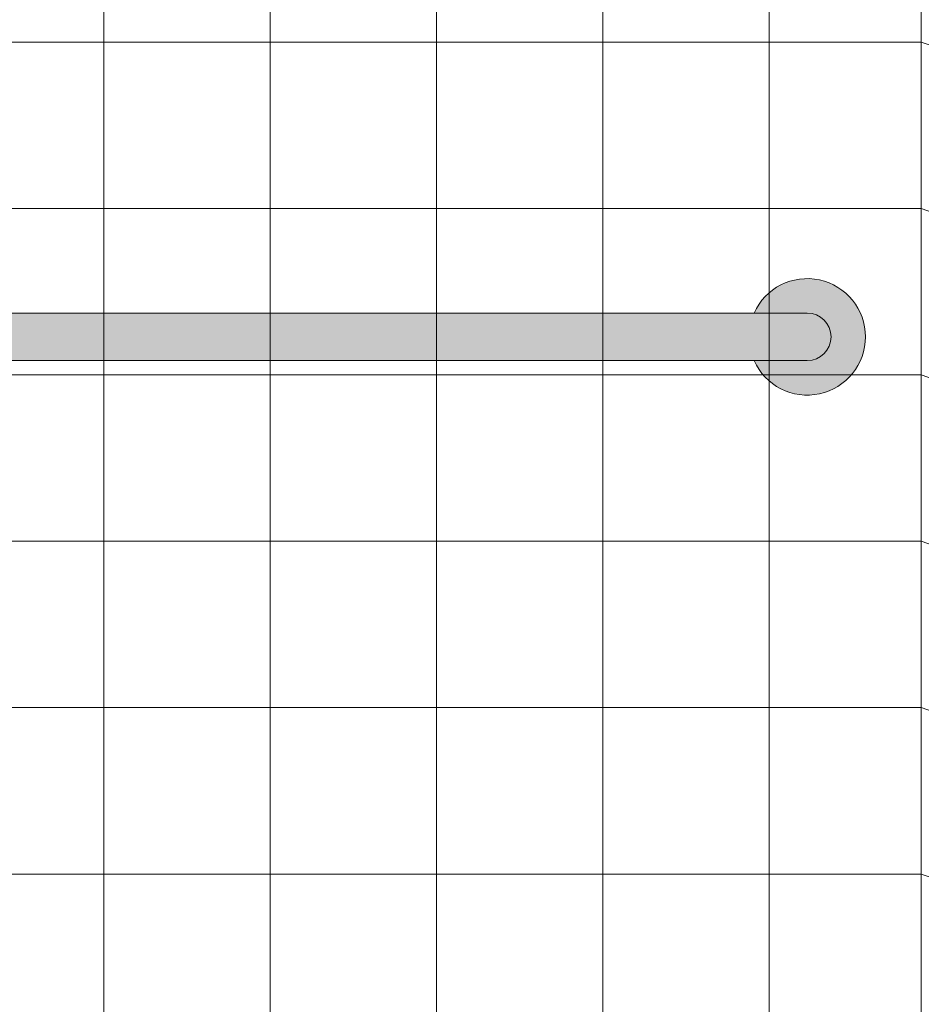
# Model space of a CAD drawing. Units: inches. Extents: x 2 to 891, y -14 to 291.
# Drawn here: x 337 to 361, y 213 to 239 of the extents above; entities that cross this region are included whole.
import ezdxf

# ---------------------------------------------------------------- set-up
doc = ezdxf.new("R2010")
doc.units = ezdxf.units.IN
doc.header["$LTSCALE"] = 0.375
doc.header["$MEASUREMENT"] = 0
for name, color, linetype, lineweight in [('DIMENSION', 1, 'Continuous', 0), ('FACTORY INSTALL', 7, 'Continuous', 5), ('OBJECT', 7, 'Continuous', 0)]:
    doc.layers.add(name, color=color, linetype=linetype, lineweight=lineweight)
doc.layers.add('FILL1', color=254, linetype='Continuous')

# ---------------------------------------------------------------- blocks, each defined once
blk = doc.blocks.new('FRONT PERSPECTIVE')
at = {"layer": 'OBJECT'}
for p, q in [((4.375, 45.936), (4.375, -30.814)), ((8.75, 45.936), (8.75, -30.814)), ((13.125, 45.936), (13.125, -30.814)), ((17.5, 45.936), (17.5, -30.814)), ((21.875, 45.936), (21.875, -30.814)), ((25.875, -30.814), (25.875, 45.936)), ((-25.875, 10.936), (25.875, 10.936)), ((25.875, 10.936), (29.625, 9.637)), ((-25.875, 6.561), (25.875, 6.561)), ((25.875, 6.561), (29.625, 5.262)), ((-25.875, 2.186), (25.875, 2.186)), ((25.875, 2.186), (29.625, 0.887)), ((-25.875, -2.189), (25.875, -2.189)), ((25.875, -2.189), (29.625, -3.488)), ((-25.875, -6.564), (25.875, -6.564)), ((25.875, -6.564), (29.625, -7.863)), ((-25.875, -10.939), (25.875, -10.939)), ((25.875, -10.939), (29.625, -12.238))]:
    blk.add_line(p, q, dxfattribs=at)
blk = doc.blocks.new('*U87')
at = {"layer": 'FILL1'}
for points in [[(1.398, -0.625), (0, -0.625, -1), (0, 0.625), (1.398, 0.625, 4.686627)], [(0, 0.625, 1), (0, -0.625), (36, -0.625, 1), (36, 0.625)]]:
    blk.add_hatch(color=256, dxfattribs=at).paths.add_polyline_path(points)
for points in [[(0, 0.625), (1.398, 0.625, 4.686627), (1.398, -0.625), (0, -0.625, -1)], [(36, -0.625, 1), (36, 0.625), (0, 0.625, 1), (0, -0.625)], [(36, 0.625), (0, 0.625, 1), (0, -0.625), (36, -0.625, 1)]]:
    blk.add_lwpolyline(points, format="xyb", close=True)
blk.add_arc((0, 0), 1.531, 24.0895, 335.9105)

msp = doc.modelspace()

# ---------------------------------------------------------------- block references
at = {"layer": 'DIMENSION'}
msp.add_blockref('FRONT PERSPECTIVE', (335.0500531, 227.7721798), dxfattribs=at)
at = {"layer": 'FACTORY INSTALL', "xscale": -1}
msp.add_blockref('*U87', (357.9250531, 230.9581552), dxfattribs=at)

doc.saveas('drawing.dxf')
